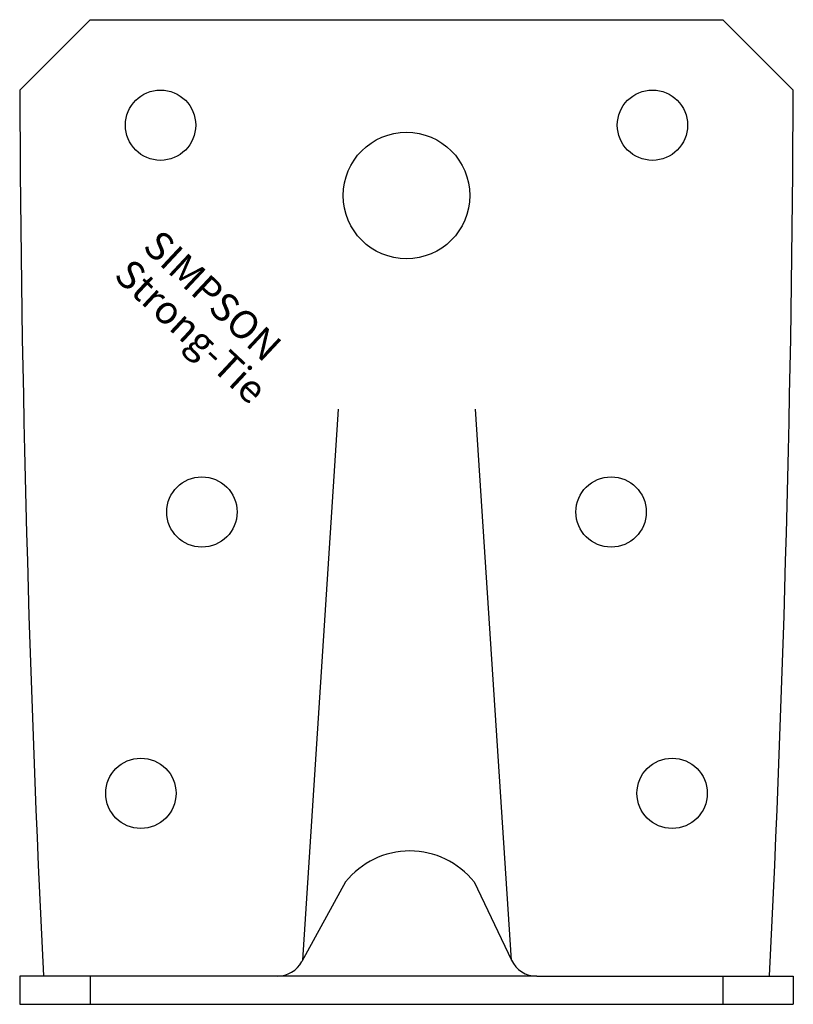
# Model space of a CAD drawing. Extents: x -27.5 to 27.5, y 0 to 70.
import ezdxf

# ---------------------------------------------------------------- set-up
doc = ezdxf.new("R2010")
doc.units = 0
doc.layers.get('0').update_dxf_attribs({"linetype": 'CONTINUOUS'})
doc.styles.add('SST', font='romans.shx')

# ---------------------------------------------------------------- blocks, each defined once
blk = doc.blocks.new('SIMPSON-STRONG-TIE')
at = {"linetype": 'CONTINUOUS', "style": 'SST'}
for s, p in [('SIMPSON', (0, 0)), ('Strong-Tie', (-2.05, -2.05))]:
    blk.add_text(s, height=2, rotation=316.94149, dxfattribs=at).set_placement(p)

msp = doc.modelspace()

# ---------------------------------------------------------------- linework, layer by layer
for p, q in [((-22.5, 70), (-27.5, 65)), ((-22.5, 70), (22.5, 70)), ((22.5, 70), (27.5, 65)), ((-7.38, 3.138), (-4.824, 42.3)), ((7.456, 3.138), (4.9, 42.3)), ((-4.329, 8.7), (-7.431, 3.039)), ((4.8, 8.7), (7.456, 3.138)), ((-27.5, 2), (-27.5, 0)), ((-9.185, 2), (-27.5, 2)), ((-22.5, 2), (-22.5, 0)), ((9.261, 2), (-9.185, 2)), ((9.261, 2), (27.5, 2)), ((22.5, 2), (22.5, 0)), ((27.5, 2), (27.5, 0)), ((-27.5, 0), (27.5, 0))]:
    msp.add_line(p, q)
for centre, radius in [((-17.487, 62.5), 2.5), ((17.487, 62.5), 2.5), ((0, 57.5), 4.5), ((-14.546, 35), 2.5), ((14.546, 35), 2.5), ((-18.886, 15), 2.5), ((18.886, 15), 2.5)]:
    msp.add_circle(centre, radius)
for centre, radius, start, end in [((1370.141, 70.963), 1397.654, 180.244461, 182.827319), ((-1370.141, 70.963), 1397.654, 357.172681, 359.755539), ((0.235, 5.077), 5.828, 38.439, 141.561), ((-9.185, 4), 2, 270, 331.28399), ((9.261, 4), 2, 205.5297, 270)]:
    msp.add_arc(centre, radius, start, end)

# ---------------------------------------------------------------- block references
msp.add_blockref('SIMPSON-STRONG-TIE', (-18.844, 53.745))

doc.saveas('drawing.dxf')
